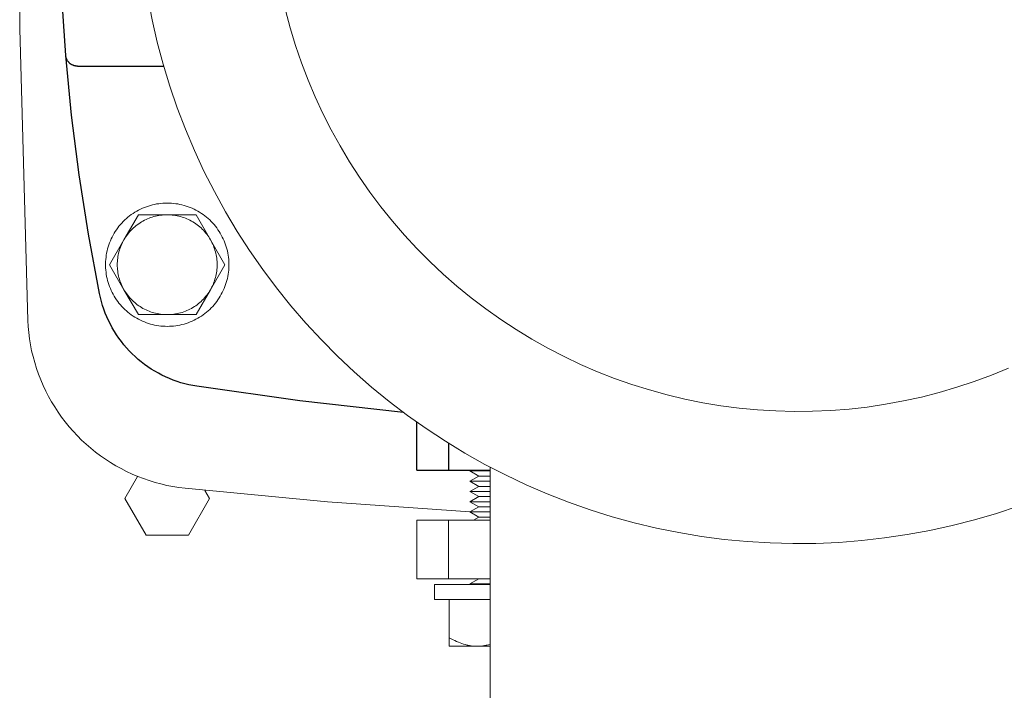
# Model space of a CAD drawing. Units: millimetres. Extents: x -1409 to 3648, y -2200 to 3276.
# Drawn here: x 1697 to 1865, y 2583 to 2697 of the extents above; entities that cross this region are included whole.
import ezdxf

# ---------------------------------------------------------------- set-up
doc = ezdxf.new("R2010")
doc.units = ezdxf.units.MM
for name, color, linetype, lineweight, true_color in [('Make2D$Visible$Curves$0', 254, 'Continuous', 0, 0xbebebe), ('Make2D$Visible$Curves$3DCPCOLOR253', 7, 'Continuous', 0, 0xadadad), ('Make2D$Visible$Curves$3DCPCOLOR254', 7, 'Continuous', 0, 0xd6d6d6)]:
    doc.layers.add(name, color=color, linetype=linetype, lineweight=lineweight, true_color=true_color)
doc.layers.add('Make2D$Visible$Curves$1', color=7, linetype='Continuous', true_color=0x000000)
doc.layers.add('Make2D$Visible$Curves$3', color=7, linetype='Continuous', true_color=0x000000)

msp = doc.modelspace()

# ---------------------------------------------------------------- linework, layer by layer
at = {"layer": 'Make2D$Visible$Curves$0', "color": 126, "true_color": 0x008060}
for points in [[(1719.19, 2701.28), (1719.93, 2697.45), (1720.81, 2693.64), (1721.81, 2689.87), (1722.95, 2686.13), (1724.21, 2682.44), (1725.6, 2678.79), (1727.12, 2675.19), (1728.76, 2671.65), (1730.53, 2668.16), (1732.41, 2664.74), (1734.41, 2661.39), (1736.53, 2658.11), (1738.76, 2654.9), (1741.1, 2651.77), (1743.54, 2648.73), (1746.09, 2645.77), (1748.74, 2642.91), (1751.49, 2640.13), (1754.34, 2637.46), (1757.27, 2634.88), (1760.29, 2632.41), (1763.4, 2630.04), (1766.59, 2627.79), (1769.85, 2625.64), (1773.19, 2623.61), (1776.59, 2621.7), (1780.06, 2619.9), (1783.59, 2618.23), (1787.17, 2616.68), (1790.81, 2615.26), (1794.49, 2613.96), (1798.22, 2612.79), (1801.98, 2611.76), (1805.78, 2610.85), (1809.61, 2610.07), (1813.46, 2609.43), (1817.33, 2608.93), (1821.22, 2608.55), (1825.12, 2608.32), (1829.02, 2608.22), (1832.93, 2608.25), (1836.83, 2608.42), (1840.72, 2608.72), (1844.6, 2609.16), (1848.47, 2609.74), (1852.31, 2610.44), (1856.12, 2611.29), (1859.9, 2612.26), (1863.65, 2613.36), (1867.35, 2614.59)], [(1742.64, 2699.06), (1743.45, 2696.04), (1744.36, 2693.05), (1745.37, 2690.09), (1746.48, 2687.17), (1747.7, 2684.3), (1749.01, 2681.46), (1750.42, 2678.67), (1751.93, 2675.94), (1753.53, 2673.25), (1755.22, 2670.63), (1757.01, 2668.06), (1758.88, 2665.56), (1760.83, 2663.13), (1762.87, 2660.76), (1764.99, 2658.47), (1767.19, 2656.25), (1769.47, 2654.11), (1771.82, 2652.05), (1774.24, 2650.07), (1776.72, 2648.18), (1779.27, 2646.37), (1781.88, 2644.65), (1784.55, 2643.03), (1787.27, 2641.5), (1790.05, 2640.06), (1792.87, 2638.73), (1795.74, 2637.49), (1798.65, 2636.35), (1801.59, 2635.31), (1804.58, 2634.38), (1807.59, 2633.55), (1810.63, 2632.82), (1813.69, 2632.2), (1816.77, 2631.69), (1819.87, 2631.28), (1822.98, 2630.99), (1826.1, 2630.8), (1829.22, 2630.71), (1832.34, 2630.74), (1835.46, 2630.88), (1838.58, 2631.12), (1841.68, 2631.47), (1844.77, 2631.93), (1847.85, 2632.5), (1850.9, 2633.17), (1853.92, 2633.95), (1856.92, 2634.83), (1859.88, 2635.82), (1862.81, 2636.91), (1865.7, 2638.09)], [(1777.5, 2580.71), (1777.5, 2621.21)]]:
    msp.add_lwpolyline(points, dxfattribs=at)
at = {"layer": 'Make2D$Visible$Curves$0', "color": 0}
for points in [[(1722.5, 2666.21), (1722.14, 2666.2), (1721.78, 2666.19), (1721.41, 2666.15), (1721.05, 2666.11), (1720.7, 2666.06), (1720.34, 2665.99), (1719.99, 2665.91), (1719.64, 2665.81), (1719.29, 2665.71), (1718.95, 2665.59), (1718.61, 2665.46), (1718.27, 2665.32), (1717.94, 2665.17), (1717.62, 2665.01), (1717.3, 2664.83), (1716.99, 2664.65), (1716.69, 2664.45), (1716.39, 2664.25), (1716.1, 2664.03), (1715.81, 2663.81), (1715.54, 2663.57), (1715.27, 2663.33), (1715.01, 2663.07), (1714.76, 2662.81), (1714.52, 2662.54), (1714.29, 2662.26), (1714.07, 2661.97), (1713.86, 2661.68), (1713.66, 2661.37), (1713.47, 2661.07), (1713.29, 2660.75), (1713.12, 2660.43), (1712.96, 2660.1), (1712.82, 2659.77), (1712.68, 2659.43), (1712.56, 2659.09), (1712.45, 2658.75), (1712.35, 2658.4), (1712.26, 2658.05), (1712.19, 2657.69), (1712.13, 2657.34), (1712.08, 2656.98), (1712.04, 2656.62), (1712.01, 2656.25), (1712, 2655.89), (1712, 2655.53), (1712.01, 2655.17), (1712.04, 2654.81), (1712.08, 2654.45), (1712.13, 2654.09), (1712.19, 2653.73), (1712.26, 2653.37), (1712.35, 2653.02), (1712.45, 2652.67), (1712.56, 2652.33), (1712.68, 2651.99), (1712.82, 2651.65), (1712.96, 2651.32), (1713.12, 2650.99), (1713.29, 2650.67), (1713.47, 2650.36), (1713.66, 2650.05), (1713.86, 2649.75), (1714.07, 2649.45), (1714.29, 2649.16), (1714.52, 2648.88), (1714.76, 2648.61), (1715.01, 2648.35), (1715.27, 2648.1), (1715.54, 2647.85), (1715.81, 2647.62), (1716.1, 2647.39), (1716.39, 2647.17), (1716.69, 2646.97), (1716.99, 2646.77), (1717.3, 2646.59), (1717.62, 2646.41), (1717.94, 2646.25), (1718.27, 2646.1), (1718.61, 2645.96), (1718.95, 2645.83), (1719.29, 2645.71), (1719.64, 2645.61), (1719.99, 2645.52), (1720.34, 2645.44), (1720.7, 2645.37), (1721.05, 2645.31), (1721.41, 2645.27), (1721.78, 2645.24), (1722.14, 2645.22), (1722.5, 2645.21)], [(1722.5, 2645.21), (1722.86, 2645.22), (1723.22, 2645.24), (1723.59, 2645.27), (1723.95, 2645.31), (1724.3, 2645.37), (1724.66, 2645.44), (1725.01, 2645.52), (1725.36, 2645.61), (1725.71, 2645.71), (1726.05, 2645.83), (1726.39, 2645.96), (1726.73, 2646.1), (1727.06, 2646.25), (1727.38, 2646.41), (1727.7, 2646.59), (1728.01, 2646.77), (1728.31, 2646.97), (1728.61, 2647.17), (1728.9, 2647.39), (1729.19, 2647.62), (1729.46, 2647.85), (1729.73, 2648.1), (1729.99, 2648.35), (1730.24, 2648.61), (1730.48, 2648.88), (1730.71, 2649.16), (1730.93, 2649.45), (1731.14, 2649.75), (1731.34, 2650.05), (1731.53, 2650.36), (1731.71, 2650.67), (1731.88, 2650.99), (1732.04, 2651.32), (1732.18, 2651.65), (1732.32, 2651.99), (1732.44, 2652.33), (1732.55, 2652.67), (1732.65, 2653.02), (1732.74, 2653.37), (1732.81, 2653.73), (1732.87, 2654.09), (1732.92, 2654.45), (1732.96, 2654.81), (1732.99, 2655.17), (1733, 2655.53), (1733, 2655.89), (1732.99, 2656.25), (1732.96, 2656.62), (1732.92, 2656.98), (1732.87, 2657.34), (1732.81, 2657.69), (1732.74, 2658.05), (1732.65, 2658.4), (1732.55, 2658.75), (1732.44, 2659.09), (1732.32, 2659.43), (1732.18, 2659.77), (1732.04, 2660.1), (1731.88, 2660.43), (1731.71, 2660.75), (1731.53, 2661.07), (1731.34, 2661.37), (1731.14, 2661.68), (1730.93, 2661.97), (1730.71, 2662.26), (1730.48, 2662.54), (1730.24, 2662.81), (1729.99, 2663.07), (1729.73, 2663.33), (1729.46, 2663.57), (1729.19, 2663.81), (1728.9, 2664.03), (1728.61, 2664.25), (1728.31, 2664.45), (1728.01, 2664.65), (1727.7, 2664.83), (1727.38, 2665.01), (1727.06, 2665.17), (1726.73, 2665.32), (1726.39, 2665.46), (1726.05, 2665.59), (1725.71, 2665.71), (1725.36, 2665.81), (1725.01, 2665.91), (1724.66, 2665.99), (1724.3, 2666.06), (1723.95, 2666.11), (1723.59, 2666.15), (1723.22, 2666.19), (1722.86, 2666.2), (1722.5, 2666.21)], [(1775.52, 2619.71), (1774, 2620.59)], [(1774, 2620.59), (1777.5, 2620.59)], [(1774, 2618.84), (1775.52, 2619.71)], [(1774, 2618.84), (1777.5, 2618.84)], [(1775.52, 2617.96), (1774, 2618.84)], [(1775.52, 2619.71), (1777.5, 2619.71)], [(1774, 2617.09), (1775.52, 2617.96)], [(1774, 2617.09), (1777.5, 2617.09)], [(1775.52, 2616.21), (1774, 2617.09)], [(1775.52, 2617.96), (1777.5, 2617.96)], [(1774, 2615.34), (1775.52, 2616.21)], [(1774, 2615.34), (1777.5, 2615.34)], [(1775.52, 2614.46), (1774, 2615.34)], [(1775.52, 2616.21), (1777.5, 2616.21)], [(1774, 2613.59), (1775.52, 2614.46)], [(1774, 2613.59), (1777.5, 2613.59)], [(1775.52, 2612.71), (1774, 2613.59)], [(1775.52, 2614.46), (1777.5, 2614.46)], [(1774.65, 2612.21), (1775.52, 2612.71)], [(1775.52, 2612.71), (1777.5, 2612.71)], [(1774, 2601.34), (1775.52, 2602.21)], [(1774, 2601.34), (1777.5, 2601.34)], [(1770.5, 2592.18), (1770.5, 2598.71)], [(1770.5, 2592.18), (1770.5, 2590.71)], [(1775.25, 2590.71), (1775.11, 2590.71), (1774.96, 2590.72), (1774.82, 2590.72), (1774.68, 2590.73), (1774.54, 2590.75), (1774.4, 2590.76), (1774.25, 2590.78), (1774.11, 2590.8), (1773.97, 2590.83), (1773.83, 2590.85), (1773.68, 2590.88), (1773.54, 2590.91), (1773.4, 2590.95), (1773.25, 2590.99), (1772.96, 2591.07), (1772.67, 2591.17), (1772.37, 2591.28), (1772.07, 2591.39), (1771.77, 2591.53), (1771.46, 2591.67), (1771.15, 2591.83), (1770.83, 2592), (1770.5, 2592.18)], [(1770.5, 2590.71), (1775.25, 2590.71)], [(1777.5, 2591.06), (1777.22, 2590.98), (1776.93, 2590.91), (1776.79, 2590.88), (1776.65, 2590.85), (1776.51, 2590.82), (1776.37, 2590.8), (1776.23, 2590.78), (1776.09, 2590.76), (1775.95, 2590.75), (1775.81, 2590.73), (1775.67, 2590.72), (1775.53, 2590.72), (1775.39, 2590.71), (1775.25, 2590.71)], [(1775.25, 2590.71), (1777.5, 2590.71)]]:
    msp.add_lwpolyline(points, dxfattribs=at)
at = {"layer": 'Make2D$Visible$Curves$1', "color": 251, "true_color": 0x545454}
for points in [[(1705.22, 2691.38), (1704.44, 2703.1), (1704.05, 2714.84), (1704.05, 2726.58), (1704.44, 2738.32), (1705.22, 2750.04)], [(1707.21, 2689.54), (1707.14, 2689.55), (1707.07, 2689.55), (1707, 2689.56), (1706.94, 2689.56), (1706.87, 2689.57), (1706.8, 2689.59), (1706.73, 2689.6), (1706.67, 2689.62), (1706.6, 2689.64), (1706.53, 2689.66), (1706.47, 2689.69), (1706.41, 2689.71), (1706.34, 2689.74), (1706.28, 2689.77), (1706.22, 2689.81), (1706.16, 2689.84), (1706.1, 2689.88), (1706.05, 2689.92), (1705.99, 2689.96), (1705.94, 2690), (1705.88, 2690.05), (1705.83, 2690.1), (1705.78, 2690.14), (1705.74, 2690.2), (1705.69, 2690.25), (1705.65, 2690.3), (1705.6, 2690.36), (1705.56, 2690.41), (1705.53, 2690.47), (1705.49, 2690.53), (1705.45, 2690.59), (1705.42, 2690.65), (1705.39, 2690.71), (1705.37, 2690.78), (1705.34, 2690.84), (1705.32, 2690.91), (1705.3, 2690.97), (1705.28, 2691.04), (1705.26, 2691.11), (1705.25, 2691.17), (1705.23, 2691.24), (1705.23, 2691.31), (1705.22, 2691.38)], [(1710.98, 2650.81), (1709.1, 2660.89), (1707.51, 2671.01), (1706.22, 2681.18), (1705.22, 2691.38)], [(1707.21, 2689.54), (1721.9, 2689.54)], [(1727.56, 2635), (1726.87, 2635.11), (1726.19, 2635.26), (1725.51, 2635.42), (1724.84, 2635.61), (1724.18, 2635.82), (1723.52, 2636.06), (1722.87, 2636.31), (1722.23, 2636.59), (1721.61, 2636.89), (1720.99, 2637.22), (1720.38, 2637.56), (1719.79, 2637.93), (1719.21, 2638.32), (1718.64, 2638.72), (1718.09, 2639.15), (1717.55, 2639.59), (1717.03, 2640.06), (1716.53, 2640.54), (1716.04, 2641.04), (1715.57, 2641.55), (1715.12, 2642.08), (1714.69, 2642.63), (1714.27, 2643.19), (1713.88, 2643.77), (1713.51, 2644.35), (1713.15, 2644.96), (1712.82, 2645.57), (1712.51, 2646.19), (1712.23, 2646.83), (1711.96, 2647.47), (1711.72, 2648.13), (1711.5, 2648.79), (1711.3, 2649.46), (1711.13, 2650.13), (1710.98, 2650.81)], [(1762.7, 2630.56), (1745.1, 2632.55), (1727.56, 2635)]]:
    msp.add_lwpolyline(points, dxfattribs=at)
at = {"layer": 'Make2D$Visible$Curves$3', "color": 9, "true_color": 0xbbbbbb}
for points in [[(1765, 2620.71), (1765, 2628.89)], [(1770.4, 2625.3), (1770.4, 2620.71)], [(1765, 2620.71), (1770.4, 2620.71)], [(1770.4, 2620.71), (1777.5, 2620.71)]]:
    msp.add_lwpolyline(points, dxfattribs=at)
at = {"layer": 'Make2D$Visible$Curves$3DCPCOLOR253', "color": 0}
for points in [[(1715.14, 2659.96), (1715.29, 2660.21), (1715.44, 2660.45), (1715.61, 2660.68), (1715.78, 2660.91), (1715.96, 2661.14), (1716.14, 2661.36), (1716.34, 2661.57), (1716.54, 2661.77), (1716.75, 2661.97), (1716.96, 2662.16), (1717.18, 2662.34), (1717.41, 2662.52), (1717.64, 2662.69), (1717.88, 2662.85), (1718.13, 2663), (1718.37, 2663.14), (1718.63, 2663.28), (1718.89, 2663.4), (1719.15, 2663.52), (1719.41, 2663.63), (1719.68, 2663.73), (1719.96, 2663.82), (1720.23, 2663.9), (1720.51, 2663.97), (1720.79, 2664.04), (1721.07, 2664.09), (1721.35, 2664.13), (1721.64, 2664.17), (1721.93, 2664.19), (1722.21, 2664.21), (1722.5, 2664.21)], [(1717.59, 2664.21), (1715.14, 2659.96)], [(1722.5, 2664.21), (1717.59, 2664.21)], [(1722.5, 2664.21), (1722.79, 2664.21), (1723.07, 2664.19), (1723.36, 2664.17), (1723.65, 2664.13), (1723.93, 2664.09), (1724.21, 2664.04), (1724.49, 2663.97), (1724.77, 2663.9), (1725.04, 2663.82), (1725.32, 2663.73), (1725.59, 2663.63), (1725.85, 2663.52), (1726.11, 2663.4), (1726.37, 2663.28), (1726.63, 2663.14), (1726.87, 2663), (1727.12, 2662.85), (1727.36, 2662.69), (1727.59, 2662.52), (1727.82, 2662.34), (1728.04, 2662.16), (1728.25, 2661.97), (1728.46, 2661.77), (1728.66, 2661.57), (1728.86, 2661.36), (1729.04, 2661.14), (1729.22, 2660.91), (1729.39, 2660.68), (1729.56, 2660.45), (1729.71, 2660.21), (1729.86, 2659.96)], [(1727.41, 2664.21), (1722.5, 2664.21)], [(1729.86, 2659.96), (1727.41, 2664.21)], [(1715.14, 2659.96), (1712.69, 2655.71)], [(1714, 2655.71), (1714, 2655.99), (1714.02, 2656.27), (1714.04, 2656.54), (1714.07, 2656.82), (1714.11, 2657.1), (1714.16, 2657.37), (1714.22, 2657.64), (1714.29, 2657.91), (1714.37, 2658.18), (1714.45, 2658.44), (1714.54, 2658.71), (1714.65, 2658.96), (1714.76, 2659.22), (1714.88, 2659.47), (1715, 2659.72), (1715.14, 2659.96)], [(1729.86, 2659.96), (1730, 2659.72), (1730.12, 2659.47), (1730.24, 2659.22), (1730.35, 2658.96), (1730.46, 2658.71), (1730.55, 2658.44), (1730.63, 2658.18), (1730.71, 2657.91), (1730.78, 2657.64), (1730.84, 2657.37), (1730.89, 2657.1), (1730.93, 2656.82), (1730.96, 2656.54), (1730.98, 2656.27), (1731, 2655.99), (1731, 2655.71)], [(1732.31, 2655.71), (1729.86, 2659.96)], [(1712.69, 2655.71), (1715.14, 2651.46)], [(1715.14, 2651.46), (1715, 2651.7), (1714.88, 2651.95), (1714.76, 2652.2), (1714.65, 2652.46), (1714.54, 2652.72), (1714.45, 2652.98), (1714.37, 2653.24), (1714.29, 2653.51), (1714.22, 2653.78), (1714.16, 2654.05), (1714.11, 2654.33), (1714.07, 2654.6), (1714.04, 2654.88), (1714.02, 2655.16), (1714, 2655.43), (1714, 2655.71)], [(1731, 2655.71), (1731, 2655.43), (1730.98, 2655.16), (1730.96, 2654.88), (1730.93, 2654.6), (1730.89, 2654.33), (1730.84, 2654.05), (1730.78, 2653.78), (1730.71, 2653.51), (1730.63, 2653.24), (1730.55, 2652.98), (1730.46, 2652.72), (1730.35, 2652.46), (1730.24, 2652.2), (1730.12, 2651.95), (1730, 2651.7), (1729.86, 2651.46)], [(1729.86, 2651.46), (1732.31, 2655.71)], [(1722.5, 2647.21), (1722.21, 2647.22), (1721.93, 2647.23), (1721.64, 2647.25), (1721.35, 2647.29), (1721.07, 2647.33), (1720.79, 2647.39), (1720.51, 2647.45), (1720.23, 2647.52), (1719.96, 2647.6), (1719.68, 2647.69), (1719.41, 2647.79), (1719.15, 2647.9), (1718.89, 2648.02), (1718.63, 2648.14), (1718.37, 2648.28), (1718.13, 2648.42), (1717.88, 2648.57), (1717.64, 2648.73), (1717.41, 2648.9), (1717.18, 2649.08), (1716.96, 2649.26), (1716.75, 2649.45), (1716.54, 2649.65), (1716.34, 2649.85), (1716.14, 2650.07), (1715.96, 2650.28), (1715.78, 2650.51), (1715.61, 2650.74), (1715.44, 2650.97), (1715.29, 2651.21), (1715.14, 2651.46)], [(1715.14, 2651.46), (1717.59, 2647.21)], [(1729.86, 2651.46), (1729.71, 2651.21), (1729.56, 2650.97), (1729.39, 2650.74), (1729.22, 2650.51), (1729.04, 2650.28), (1728.86, 2650.07), (1728.66, 2649.85), (1728.46, 2649.65), (1728.25, 2649.45), (1728.04, 2649.26), (1727.82, 2649.08), (1727.59, 2648.9), (1727.36, 2648.73), (1727.12, 2648.57), (1726.87, 2648.42), (1726.63, 2648.28), (1726.37, 2648.14), (1726.11, 2648.02), (1725.85, 2647.9), (1725.59, 2647.79), (1725.32, 2647.69), (1725.04, 2647.6), (1724.77, 2647.52), (1724.49, 2647.45), (1724.21, 2647.39), (1723.93, 2647.33), (1723.65, 2647.29), (1723.36, 2647.25), (1723.07, 2647.23), (1722.79, 2647.22), (1722.5, 2647.21)], [(1727.41, 2647.21), (1729.86, 2651.46)], [(1717.59, 2647.21), (1722.5, 2647.21)], [(1722.5, 2647.21), (1727.41, 2647.21)]]:
    msp.add_lwpolyline(points, dxfattribs=at)
at = {"layer": 'Make2D$Visible$Curves$3DCPCOLOR254'}
for points in [[(1698.76, 2646.21), (1697.39, 2695.87), (1697.39, 2745.55), (1698.76, 2795.21)], [(1725.53, 2617.63), (1724.5, 2617.76), (1723.47, 2617.92), (1722.45, 2618.12), (1721.44, 2618.36), (1720.43, 2618.63), (1719.44, 2618.94), (1718.45, 2619.28), (1717.48, 2619.65), (1716.52, 2620.06), (1715.58, 2620.5), (1714.65, 2620.97), (1713.74, 2621.47), (1712.85, 2622.01), (1711.98, 2622.57), (1711.12, 2623.17), (1710.29, 2623.8), (1709.48, 2624.45), (1708.7, 2625.13), (1707.93, 2625.84), (1707.2, 2626.57), (1706.49, 2627.33), (1705.8, 2628.12), (1705.14, 2628.92), (1704.51, 2629.75), (1703.92, 2630.6), (1703.35, 2631.48), (1702.81, 2632.37), (1702.3, 2633.27), (1701.82, 2634.2), (1701.38, 2635.14), (1700.97, 2636.1), (1700.59, 2637.07), (1700.25, 2638.05), (1699.94, 2639.04), (1699.66, 2640.05), (1699.42, 2641.06), (1699.22, 2642.08), (1699.05, 2643.11), (1698.92, 2644.14), (1698.82, 2645.18), (1698.76, 2646.21)], [(1715.28, 2615.9), (1717.45, 2619.66)], [(1774.09, 2613.64), (1749.79, 2615.33), (1725.53, 2617.63)], [(1728.92, 2617.27), (1729.72, 2615.9)], [(1718.89, 2609.65), (1715.28, 2615.9)], [(1729.72, 2615.9), (1726.11, 2609.65)], [(1765, 2602.21), (1765, 2612.21)], [(1770.4, 2612.21), (1765, 2612.21)], [(1777.5, 2612.21), (1770.4, 2612.21)], [(1770.4, 2612.21), (1770.4, 2602.21)], [(1726.11, 2609.65), (1718.89, 2609.65)], [(1765, 2602.21), (1770.4, 2602.21)], [(1770.4, 2602.21), (1777.5, 2602.21)]]:
    msp.add_lwpolyline(points, dxfattribs=at)
at = {"layer": 'Make2D$Visible$Curves$3DCPCOLOR254', "color": 0}
for points in [[(1768, 2598.71), (1768, 2601.21)], [(1768, 2601.21), (1777.5, 2601.21)], [(1777.5, 2598.71), (1768, 2598.71)]]:
    msp.add_lwpolyline(points, dxfattribs=at)

doc.saveas('drawing.dxf')
